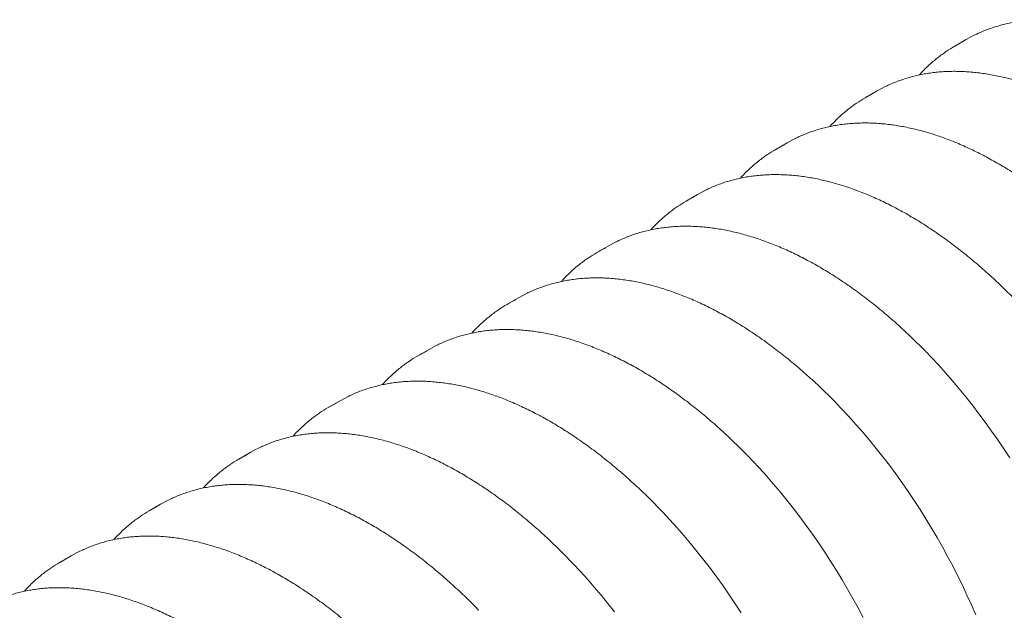
# Model space of a CAD drawing. Units: millimetres. Extents: x 0 to 458, y 0 to 482.
# Drawn here: x 304 to 327, y 119 to 133 of the extents above; entities that cross this region are included whole.
import ezdxf

# ---------------------------------------------------------------- set-up
doc = ezdxf.new("R2010")
doc.units = ezdxf.units.MM

msp = doc.modelspace()

# ---------------------------------------------------------------- linework, layer by layer
at = {"color": 7, "linetype": 'Continuous', "lineweight": 0}
for p, q in [((325.8924, 132.5224), (325.6276, 132.3696)), ((323.7993, 131.3142), (323.5346, 131.1613)), ((321.7063, 130.1059), (321.4415, 129.953)), ((319.6133, 128.8976), (319.3485, 128.7447)), ((317.5202, 127.6893), (317.2554, 127.5365)), ((315.4272, 126.481), (315.1624, 126.3282)), ((313.3341, 125.2727), (313.0694, 125.1199)), ((311.2411, 124.0644), (310.9763, 123.9116)), ((309.1481, 122.8562), (308.8833, 122.7033)), ((307.055, 121.6479), (306.7903, 121.495)), ((304.962, 120.4396), (304.6972, 120.2867))]:
    msp.add_line(p, q, dxfattribs=at)
at = {"color": 7, "linetype": 'Continuous', "lineweight": 0, "flags": 128}
for points in [[(326.0951, 132.6301), (326.0212, 132.593), (325.8924, 132.5224)], [(324.0021, 131.4218), (323.9282, 131.3847), (323.7993, 131.3142)], [(321.909, 130.2136), (321.8352, 130.1764), (321.7063, 130.1059)], [(319.816, 129.0053), (319.7421, 128.9682), (319.6133, 128.8976)], [(317.723, 127.797), (317.6491, 127.7599), (317.5202, 127.6893)], [(315.6299, 126.5887), (315.5561, 126.5516), (315.4272, 126.481)], [(313.5369, 125.3804), (313.463, 125.3433), (313.3341, 125.2727)], [(324.9627, 125.2072), (325.0798, 125.085), (325.2449, 124.9078), (325.4081, 124.7267), (325.5692, 124.5419), (325.7282, 124.3535), (325.885, 124.1617), (326.0394, 123.9664), (326.1914, 123.768), (326.3408, 123.5665), (326.4875, 123.362), (326.6314, 123.1548), (326.7725, 122.9449), (326.9107, 122.7325)], [(311.4438, 124.1721), (311.37, 124.135), (311.2411, 124.0644)], [(322.8697, 123.9989), (322.9868, 123.8767), (323.1519, 123.6995), (323.3151, 123.5184), (323.4762, 123.3336), (323.6352, 123.1453), (323.792, 122.9534), (323.9464, 122.7582), (324.0983, 122.5597), (324.2477, 122.3582), (324.3944, 122.1538), (324.5384, 121.9465), (324.6795, 121.7366), (324.8176, 121.5242), (324.9527, 121.3094), (325.0847, 121.0924), (325.2134, 120.8733), (325.3387, 120.6524), (325.4607, 120.4296), (325.5792, 120.2052), (325.6941, 119.9794), (325.8053, 119.7522), (325.9128, 119.5239), (326.0165, 119.2946), (326.1163, 119.0645)], [(309.3508, 122.9638), (309.277, 122.9267), (309.1481, 122.8562)], [(320.7766, 122.7906), (320.8938, 122.6684), (321.0589, 122.4912), (321.222, 122.3102), (321.3832, 122.1254), (321.5422, 121.937), (321.6989, 121.7451), (321.8533, 121.5499), (322.0053, 121.3514), (322.1547, 121.1499), (322.3014, 120.9455), (322.4454, 120.7382), (322.5865, 120.5283), (322.7246, 120.3159), (322.8597, 120.1011), (322.9916, 119.8841), (323.1203, 119.6651), (323.2457, 119.4441), (323.3677, 119.2213), (323.4861, 118.9969)], [(307.2578, 121.7556), (307.1839, 121.7185), (307.055, 121.6479)], [(318.6836, 121.5823), (318.8007, 121.4601), (318.9658, 121.2829), (319.129, 121.1019), (319.2901, 120.9171), (319.4491, 120.7287), (319.6059, 120.5368), (319.7603, 120.3416), (319.9123, 120.1432), (320.0617, 119.9416), (320.2084, 119.7372), (320.3523, 119.53), (320.4934, 119.32), (320.6316, 119.1076)], [(305.1647, 120.5473), (305.0909, 120.5102), (304.962, 120.4396)], [(316.5905, 120.3741), (316.7077, 120.2518), (316.8728, 120.0746), (317.0359, 119.8936), (317.1971, 119.7088), (317.3561, 119.5204), (317.5129, 119.3285), (317.6673, 119.1333)]]:
    msp.add_lwpolyline(points, dxfattribs=at)
at = {"color": 7, "linetype": 'Continuous', "lineweight": 0}
for centre in [(327.2544, 129.5516), (325.1614, 128.3433), (323.0683, 127.135), (320.9753, 125.9267), (318.8823, 124.7184), (316.7892, 123.5101), (314.6962, 122.3018), (312.6032, 121.0936), (310.5101, 119.8853), (308.4171, 118.677), (306.324, 117.4687)]:
    msp.add_arc(centre, 3.2539, 115.96862, 124.19865, dxfattribs=at)
for points, knots in [([(333.3327, 130.0425), (333.3243, 130.0512), (333.265, 130.1131), (333.1533, 130.2249), (332.9978, 130.3775), (332.8408, 130.5261), (332.6826, 130.6712), (332.5234, 130.8125), (332.3631, 130.95), (332.202, 131.0836), (332.0399, 131.2132), (331.8772, 131.3387), (331.7138, 131.4601), (331.5498, 131.5773), (331.3854, 131.6902), (331.2205, 131.7988), (331.0554, 131.903), (330.8901, 132.0028), (330.7248, 132.098), (330.5594, 132.1886), (330.394, 132.2746), (330.2289, 132.3559), (330.0641, 132.4325), (329.8996, 132.5043), (329.7356, 132.5713), (329.5721, 132.6335), (329.4093, 132.6907), (329.2472, 132.743), (329.086, 132.7903), (328.9257, 132.8326), (328.7665, 132.8699), (328.6083, 132.9022), (328.4514, 132.9293), (328.2958, 132.9514), (328.1416, 132.9684), (327.9889, 132.9803), (327.8378, 132.987), (327.6883, 132.9886), (327.5407, 132.9851), (327.3949, 132.9765), (327.251, 132.9628), (327.1092, 132.944), (326.9695, 132.9201), (326.832, 132.8912), (326.6968, 132.8572), (326.5639, 132.8182), (326.4334, 132.7742), (326.3056, 132.7251), (326.1941, 132.6779), (326.1264, 132.6449), (326.0995, 132.6318)], [0, 0, 0, 0, 0.0035307, 0.024919, 0.0463086, 0.0676994, 0.0890916, 0.1104852, 0.1318802, 0.1532766, 0.1746746, 0.1960739, 0.2174748, 0.2388771, 0.2602808, 0.2816859, 0.3030922, 0.3244997, 0.3459082, 0.3673175, 0.3887275, 0.4101378, 0.4315482, 0.4529581, 0.4743673, 0.4957751, 0.517181, 0.5385843, 0.5599845, 0.5813807, 0.602772, 0.6241576, 0.6455365, 0.6669077, 0.6882702, 0.7096228, 0.7309647, 0.7522947, 0.773612, 0.7949158, 0.8162055, 0.8374807, 0.8587411, 0.8799869, 0.9012185, 0.9224364, 0.9436419, 0.9648362, 0.986021, 1, 1, 1, 1]), ([(325.4216, 132.2399), (325.3909, 132.2188), (325.3228, 132.172), (325.2208, 132.0938), (325.1152, 132.0066), (325.0126, 131.9147), (324.9135, 131.818), (324.842, 131.7444), (324.8046, 131.7018), (324.7982, 131.6944)], [0, 0, 0, 0, 0.1362497, 0.3019245, 0.4676422, 0.6334191, 0.7992701, 0.9652076, 1, 1, 1, 1]), ([(331.2397, 128.8342), (331.2313, 128.8429), (331.172, 128.9049), (331.0603, 129.0166), (330.9047, 129.1692), (330.7478, 129.3178), (330.5896, 129.4629), (330.4304, 129.6042), (330.2701, 129.7417), (330.1089, 129.8753), (329.9469, 130.0049), (329.7841, 130.1304), (329.6207, 130.2518), (329.4568, 130.369), (329.2923, 130.4819), (329.1275, 130.5905), (328.9624, 130.6947), (328.7971, 130.7945), (328.6317, 130.8897), (328.4663, 130.9803), (328.301, 131.0663), (328.1359, 131.1477), (327.971, 131.2242), (327.8066, 131.2961), (327.6425, 131.3631), (327.4791, 131.4252), (327.3163, 131.4824), (327.1542, 131.5347), (326.993, 131.582), (326.8327, 131.6243), (326.6734, 131.6616), (326.5153, 131.6939), (326.3584, 131.721), (326.2028, 131.7431), (326.0486, 131.7601), (325.8959, 131.772), (325.7447, 131.7787), (325.5953, 131.7803), (325.4476, 131.7768), (325.3018, 131.7682), (325.158, 131.7545), (325.0162, 131.7357), (324.8765, 131.7118), (324.739, 131.6829), (324.6037, 131.6489), (324.4709, 131.6099), (324.3404, 131.5659), (324.2125, 131.5168), (324.1011, 131.4696), (324.0334, 131.4366), (324.0065, 131.4235)], [0, 0, 0, 0, 0.0035307, 0.024919, 0.0463086, 0.0676994, 0.0890916, 0.1104852, 0.1318802, 0.1532766, 0.1746746, 0.1960739, 0.2174748, 0.2388771, 0.2602808, 0.2816859, 0.3030922, 0.3244997, 0.3459082, 0.3673175, 0.3887275, 0.4101378, 0.4315482, 0.4529581, 0.4743673, 0.4957751, 0.517181, 0.5385843, 0.5599845, 0.5813807, 0.602772, 0.6241576, 0.6455365, 0.6669077, 0.6882702, 0.7096228, 0.7309647, 0.7522947, 0.773612, 0.7949158, 0.8162055, 0.8374807, 0.8587411, 0.8799869, 0.9012185, 0.9224364, 0.9436419, 0.9648362, 0.986021, 1, 1, 1, 1]), ([(323.3285, 131.0316), (323.2978, 131.0105), (323.2297, 130.9637), (323.1278, 130.8855), (323.0221, 130.7983), (322.9196, 130.7065), (322.8204, 130.6097), (322.749, 130.5361), (322.7116, 130.4935), (322.7051, 130.4861)], [0, 0, 0, 0, 0.1362497, 0.3019245, 0.4676422, 0.6334191, 0.7992701, 0.9652076, 1, 1, 1, 1]), ([(329.1467, 127.6259), (329.1382, 127.6347), (329.0789, 127.6966), (328.9673, 127.8083), (328.8117, 127.9609), (328.6547, 128.1095), (328.4966, 128.2546), (328.3373, 128.3959), (328.1771, 128.5334), (328.0159, 128.667), (327.8539, 128.7966), (327.6911, 128.9221), (327.5277, 129.0435), (327.3637, 129.1607), (327.1993, 129.2737), (327.0345, 129.3823), (326.8694, 129.4865), (326.7041, 129.5862), (326.5387, 129.6814), (326.3733, 129.772), (326.208, 129.858), (326.0429, 129.9394), (325.878, 130.016), (325.7135, 130.0878), (325.5495, 130.1548), (325.386, 130.2169), (325.2232, 130.2741), (325.0612, 130.3264), (324.8999, 130.3737), (324.7397, 130.4161), (324.5804, 130.4534), (324.4223, 130.4856), (324.2653, 130.5128), (324.1097, 130.5348), (323.9555, 130.5518), (323.8028, 130.5637), (323.6517, 130.5704), (323.5023, 130.5721), (323.3546, 130.5686), (323.2088, 130.56), (323.0649, 130.5462), (322.9231, 130.5274), (322.7834, 130.5035), (322.6459, 130.4746), (322.5107, 130.4406), (322.3778, 130.4016), (322.2474, 130.3577), (322.1195, 130.3086), (322.0081, 130.2613), (321.9404, 130.2283), (321.9135, 130.2152)], [0, 0, 0, 0, 0.0035307, 0.024919, 0.0463086, 0.0676994, 0.0890916, 0.1104852, 0.1318802, 0.1532766, 0.1746746, 0.1960739, 0.2174748, 0.2388771, 0.2602808, 0.2816859, 0.3030922, 0.3244997, 0.3459082, 0.3673175, 0.3887275, 0.4101378, 0.4315482, 0.4529581, 0.4743673, 0.4957751, 0.517181, 0.5385843, 0.5599845, 0.5813807, 0.602772, 0.6241576, 0.6455365, 0.6669077, 0.6882702, 0.7096228, 0.7309647, 0.7522947, 0.773612, 0.7949158, 0.8162055, 0.8374807, 0.8587411, 0.8799869, 0.9012185, 0.9224364, 0.9436419, 0.9648362, 0.986021, 1, 1, 1, 1]), ([(321.2355, 129.8233), (321.2048, 129.8022), (321.1367, 129.7554), (321.0347, 129.6773), (320.9291, 129.59), (320.8266, 129.4982), (320.7274, 129.4014), (320.6559, 129.3279), (320.6186, 129.2852), (320.6121, 129.2779)], [0, 0, 0, 0, 0.1362497, 0.3019245, 0.4676422, 0.6334191, 0.7992701, 0.9652076, 1, 1, 1, 1]), ([(327.0536, 126.4176), (327.0452, 126.4264), (326.9859, 126.4883), (326.8742, 126.6001), (326.7187, 126.7526), (326.5617, 126.9013), (326.4035, 127.0463), (326.2443, 127.1877), (326.084, 127.3251), (325.9228, 127.4587), (325.7608, 127.5883), (325.5981, 127.7138), (325.4347, 127.8352), (325.2707, 127.9524), (325.1062, 128.0654), (324.9414, 128.174), (324.7763, 128.2782), (324.611, 128.3779), (324.4456, 128.4731), (324.2802, 128.5638), (324.1149, 128.6498), (323.9498, 128.7311), (323.785, 128.8077), (323.6205, 128.8795), (323.4565, 128.9465), (323.293, 129.0086), (323.1302, 129.0658), (322.9681, 129.1181), (322.8069, 129.1655), (322.6466, 129.2078), (322.4874, 129.2451), (322.3292, 129.2773), (322.1723, 129.3045), (322.0167, 129.3266), (321.8625, 129.3435), (321.7098, 129.3554), (321.5587, 129.3621), (321.4092, 129.3638), (321.2616, 129.3603), (321.1158, 129.3517), (320.9719, 129.338), (320.8301, 129.3191), (320.6904, 129.2953), (320.5529, 129.2663), (320.4177, 129.2323), (320.2848, 129.1933), (320.1543, 129.1494), (320.0265, 129.1003), (319.915, 129.053), (319.8473, 129.02), (319.8204, 129.0069)], [0, 0, 0, 0, 0.0035307, 0.024919, 0.0463086, 0.0676994, 0.0890916, 0.1104852, 0.1318802, 0.1532766, 0.1746746, 0.1960739, 0.2174748, 0.2388771, 0.2602808, 0.2816859, 0.3030922, 0.3244997, 0.3459082, 0.3673175, 0.3887275, 0.4101378, 0.4315482, 0.4529581, 0.4743673, 0.4957751, 0.517181, 0.5385843, 0.5599845, 0.5813807, 0.602772, 0.6241576, 0.6455365, 0.6669077, 0.6882702, 0.7096228, 0.7309647, 0.7522947, 0.773612, 0.7949158, 0.8162055, 0.8374807, 0.8587411, 0.8799869, 0.9012185, 0.9224364, 0.9436419, 0.9648362, 0.986021, 1, 1, 1, 1]), ([(319.1425, 128.615), (319.1117, 128.5939), (319.0436, 128.5471), (318.9417, 128.469), (318.8361, 128.3818), (318.7335, 128.2899), (318.6344, 128.1931), (318.5629, 128.1196), (318.5255, 128.077), (318.5191, 128.0696)], [0, 0, 0, 0, 0.1362497, 0.3019245, 0.4676422, 0.6334191, 0.7992701, 0.9652076, 1, 1, 1, 1]), ([(324.9606, 125.2093), (324.9522, 125.2181), (324.8929, 125.28), (324.7812, 125.3918), (324.6256, 125.5443), (324.4686, 125.693), (324.3105, 125.8381), (324.1513, 125.9794), (323.991, 126.1169), (323.8298, 126.2504), (323.6678, 126.38), (323.505, 126.5056), (323.3416, 126.627), (323.1776, 126.7442), (323.0132, 126.8571), (322.8484, 126.9657), (322.6833, 127.0699), (322.518, 127.1696), (322.3526, 127.2648), (322.1872, 127.3555), (322.0219, 127.4415), (321.8568, 127.5228), (321.6919, 127.5994), (321.5274, 127.6712), (321.3634, 127.7382), (321.2, 127.8003), (321.0372, 127.8576), (320.8751, 127.9099), (320.7139, 127.9572), (320.5536, 127.9995), (320.3943, 128.0368), (320.2362, 128.069), (320.0793, 128.0962), (319.9237, 128.1183), (319.7695, 128.1352), (319.6168, 128.1471), (319.4656, 128.1539), (319.3162, 128.1555), (319.1685, 128.152), (319.0227, 128.1434), (318.8789, 128.1297), (318.7371, 128.1109), (318.5974, 128.087), (318.4598, 128.058), (318.3246, 128.024), (318.1917, 127.985), (318.0613, 127.9411), (317.9334, 127.892), (317.822, 127.8447), (317.7543, 127.8118), (317.7274, 127.7986)], [0, 0, 0, 0, 0.0035307, 0.024919, 0.0463086, 0.0676994, 0.0890916, 0.1104852, 0.1318802, 0.1532766, 0.1746746, 0.1960739, 0.2174748, 0.2388771, 0.2602808, 0.2816859, 0.3030922, 0.3244997, 0.3459082, 0.3673175, 0.3887275, 0.4101378, 0.4315482, 0.4529581, 0.4743673, 0.4957751, 0.517181, 0.5385843, 0.5599845, 0.5813807, 0.602772, 0.6241576, 0.6455365, 0.6669077, 0.6882702, 0.7096228, 0.7309647, 0.7522947, 0.773612, 0.7949158, 0.8162055, 0.8374807, 0.8587411, 0.8799869, 0.9012185, 0.9224364, 0.9436419, 0.9648362, 0.986021, 1, 1, 1, 1]), ([(317.0494, 127.4068), (317.0187, 127.3856), (316.9506, 127.3388), (316.8487, 127.2607), (316.743, 127.1735), (316.6405, 127.0816), (316.5413, 126.9848), (316.4699, 126.9113), (316.4325, 126.8687), (316.426, 126.8613)], [0, 0, 0, 0, 0.1362497, 0.3019245, 0.4676422, 0.6334191, 0.7992701, 0.9652076, 1, 1, 1, 1]), ([(322.8675, 124.001), (322.8591, 124.0098), (322.7998, 124.0717), (322.6882, 124.1835), (322.5326, 124.336), (322.3756, 124.4847), (322.2175, 124.6298), (322.0582, 124.7711), (321.898, 124.9086), (321.7368, 125.0421), (321.5748, 125.1717), (321.412, 125.2973), (321.2486, 125.4187), (321.0846, 125.5359), (320.9202, 125.6488), (320.7554, 125.7574), (320.5903, 125.8616), (320.425, 125.9613), (320.2596, 126.0565), (320.0942, 126.1472), (319.9289, 126.2332), (319.7637, 126.3145), (319.5989, 126.3911), (319.4344, 126.4629), (319.2704, 126.5299), (319.1069, 126.5921), (318.9441, 126.6493), (318.7821, 126.7016), (318.6208, 126.7489), (318.4605, 126.7912), (318.3013, 126.8285), (318.1432, 126.8607), (317.9862, 126.8879), (317.8306, 126.91), (317.6764, 126.927), (317.5237, 126.9388), (317.3726, 126.9456), (317.2232, 126.9472), (317.0755, 126.9437), (316.9297, 126.9351), (316.7858, 126.9214), (316.644, 126.9026), (316.5043, 126.8787), (316.3668, 126.8497), (316.2316, 126.8158), (316.0987, 126.7767), (315.9682, 126.7328), (315.8404, 126.6837), (315.7289, 126.6364), (315.6613, 126.6035), (315.6344, 126.5904)], [0, 0, 0, 0, 0.0035307, 0.024919, 0.0463086, 0.0676994, 0.0890916, 0.1104852, 0.1318802, 0.1532766, 0.1746746, 0.1960739, 0.2174748, 0.2388771, 0.2602808, 0.2816859, 0.3030922, 0.3244997, 0.3459082, 0.3673175, 0.3887275, 0.4101378, 0.4315482, 0.4529581, 0.4743673, 0.4957751, 0.517181, 0.5385843, 0.5599845, 0.5813807, 0.602772, 0.6241576, 0.6455365, 0.6669077, 0.6882702, 0.7096228, 0.7309647, 0.7522947, 0.773612, 0.7949158, 0.8162055, 0.8374807, 0.8587411, 0.8799869, 0.9012185, 0.9224364, 0.9436419, 0.9648362, 0.986021, 1, 1, 1, 1]), ([(314.9564, 126.1985), (314.9257, 126.1773), (314.8576, 126.1305), (314.7556, 126.0524), (314.65, 125.9652), (314.5475, 125.8733), (314.4483, 125.7766), (314.3768, 125.703), (314.3395, 125.6604), (314.333, 125.653)], [0, 0, 0, 0, 0.1362497, 0.3019245, 0.4676422, 0.6334191, 0.7992701, 0.9652076, 1, 1, 1, 1]), ([(320.7745, 122.7928), (320.7661, 122.8015), (320.7068, 122.8634), (320.5951, 122.9752), (320.4396, 123.1278), (320.2826, 123.2764), (320.1244, 123.4215), (319.9652, 123.5628), (319.8049, 123.7003), (319.6437, 123.8339), (319.4817, 123.9635), (319.319, 124.089), (319.1555, 124.2104), (318.9916, 124.3276), (318.8271, 124.4405), (318.6623, 124.5491), (318.4972, 124.6533), (318.3319, 124.753), (318.1665, 124.8483), (318.0011, 124.9389), (317.8358, 125.0249), (317.6707, 125.1062), (317.5059, 125.1828), (317.3414, 125.2546), (317.1774, 125.3216), (317.0139, 125.3838), (316.8511, 125.441), (316.689, 125.4933), (316.5278, 125.5406), (316.3675, 125.5829), (316.2083, 125.6202), (316.0501, 125.6525), (315.8932, 125.6796), (315.7376, 125.7017), (315.5834, 125.7187), (315.4307, 125.7305), (315.2796, 125.7373), (315.1301, 125.7389), (314.9825, 125.7354), (314.8367, 125.7268), (314.6928, 125.7131), (314.551, 125.6943), (314.4113, 125.6704), (314.2738, 125.6415), (314.1385, 125.6075), (314.0057, 125.5685), (313.8752, 125.5245), (313.7474, 125.4754), (313.6359, 125.4282), (313.5682, 125.3952), (313.5413, 125.3821)], [0, 0, 0, 0, 0.0035307, 0.024919, 0.0463086, 0.0676994, 0.0890916, 0.1104852, 0.1318802, 0.1532766, 0.1746746, 0.1960739, 0.2174748, 0.2388771, 0.2602808, 0.2816859, 0.3030922, 0.3244997, 0.3459082, 0.3673175, 0.3887275, 0.4101378, 0.4315482, 0.4529581, 0.4743673, 0.4957751, 0.517181, 0.5385843, 0.5599845, 0.5813807, 0.602772, 0.6241576, 0.6455365, 0.6669077, 0.6882702, 0.7096228, 0.7309647, 0.7522947, 0.773612, 0.7949158, 0.8162055, 0.8374807, 0.8587411, 0.8799869, 0.9012185, 0.9224364, 0.9436419, 0.9648362, 0.986021, 1, 1, 1, 1]), ([(312.8634, 124.9902), (312.8326, 124.9691), (312.7645, 124.9223), (312.6626, 124.8441), (312.557, 124.7569), (312.4544, 124.665), (312.3553, 124.5683), (312.2838, 124.4947), (312.2464, 124.4521), (312.24, 124.4447)], [0, 0, 0, 0, 0.1362497, 0.3019245, 0.4676422, 0.6334191, 0.7992701, 0.9652076, 1, 1, 1, 1]), ([(318.6815, 121.5845), (318.6731, 121.5932), (318.6137, 121.6552), (318.5021, 121.7669), (318.3465, 121.9195), (318.1895, 122.0681), (318.0314, 122.2132), (317.8721, 122.3545), (317.7119, 122.492), (317.5507, 122.6256), (317.3887, 122.7552), (317.2259, 122.8807), (317.0625, 123.0021), (316.8985, 123.1193), (316.7341, 123.2322), (316.5693, 123.3408), (316.4042, 123.445), (316.2389, 123.5448), (316.0735, 123.64), (315.9081, 123.7306), (315.7428, 123.8166), (315.5777, 123.898), (315.4128, 123.9745), (315.2483, 124.0464), (315.0843, 124.1134), (314.9209, 124.1755), (314.7581, 124.2327), (314.596, 124.285), (314.4348, 124.3323), (314.2745, 124.3746), (314.1152, 124.4119), (313.9571, 124.4442), (313.8002, 124.4713), (313.6446, 124.4934), (313.4903, 124.5104), (313.3376, 124.5223), (313.1865, 124.529), (313.0371, 124.5306), (312.8894, 124.5271), (312.7436, 124.5185), (312.5998, 124.5048), (312.4579, 124.486), (312.3182, 124.4621), (312.1807, 124.4332), (312.0455, 124.3992), (311.9126, 124.3602), (311.7822, 124.3162), (311.6543, 124.2671), (311.5429, 124.2199), (311.4752, 124.1869), (311.4483, 124.1738)], [0, 0, 0, 0, 0.0035307, 0.024919, 0.0463086, 0.0676994, 0.0890916, 0.1104852, 0.1318802, 0.1532766, 0.1746746, 0.1960739, 0.2174748, 0.2388771, 0.2602808, 0.2816859, 0.3030922, 0.3244997, 0.3459082, 0.3673175, 0.3887275, 0.4101378, 0.4315482, 0.4529581, 0.4743673, 0.4957751, 0.517181, 0.5385843, 0.5599845, 0.5813807, 0.602772, 0.6241576, 0.6455365, 0.6669077, 0.6882702, 0.7096228, 0.7309647, 0.7522947, 0.773612, 0.7949158, 0.8162055, 0.8374807, 0.8587411, 0.8799869, 0.9012185, 0.9224364, 0.9436419, 0.9648362, 0.986021, 1, 1, 1, 1]), ([(310.7703, 123.7819), (310.7396, 123.7608), (310.6715, 123.714), (310.5696, 123.6358), (310.4639, 123.5486), (310.3614, 123.4568), (310.2622, 123.36), (310.1908, 123.2864), (310.1534, 123.2438), (310.1469, 123.2364)], [0, 0, 0, 0, 0.1362497, 0.3019245, 0.4676422, 0.6334191, 0.7992701, 0.9652076, 1, 1, 1, 1]), ([(316.5884, 120.3762), (316.58, 120.385), (316.5207, 120.4469), (316.409, 120.5586), (316.2535, 120.7112), (316.0965, 120.8598), (315.9384, 121.0049), (315.7791, 121.1462), (315.6188, 121.2837), (315.4577, 121.4173), (315.2956, 121.5469), (315.1329, 121.6724), (314.9695, 121.7938), (314.8055, 121.911), (314.6411, 122.024), (314.4762, 122.1326), (314.3111, 122.2367), (314.1459, 122.3365), (313.9805, 122.4317), (313.8151, 122.5223), (313.6498, 122.6083), (313.4846, 122.6897), (313.3198, 122.7663), (313.1553, 122.8381), (312.9913, 122.9051), (312.8278, 122.9672), (312.665, 123.0244), (312.503, 123.0767), (312.3417, 123.124), (312.1814, 123.1664), (312.0222, 123.2036), (311.864, 123.2359), (311.7071, 123.2631), (311.5515, 123.2851), (311.3973, 123.3021), (311.2446, 123.314), (311.0935, 123.3207), (310.9441, 123.3224), (310.7964, 123.3189), (310.6506, 123.3102), (310.5067, 123.2965), (310.3649, 123.2777), (310.2252, 123.2538), (310.0877, 123.2249), (309.9525, 123.1909), (309.8196, 123.1519), (309.6891, 123.108), (309.5613, 123.0589), (309.4498, 123.0116), (309.3822, 122.9786), (309.3553, 122.9655)], [0, 0, 0, 0, 0.0035307, 0.024919, 0.0463086, 0.0676994, 0.0890916, 0.1104852, 0.1318802, 0.1532766, 0.1746746, 0.1960739, 0.2174748, 0.2388771, 0.2602808, 0.2816859, 0.3030922, 0.3244997, 0.3459082, 0.3673175, 0.3887275, 0.4101378, 0.4315482, 0.4529581, 0.4743673, 0.4957751, 0.517181, 0.5385843, 0.5599845, 0.5813807, 0.602772, 0.6241576, 0.6455365, 0.6669077, 0.6882702, 0.7096228, 0.7309647, 0.7522947, 0.773612, 0.7949158, 0.8162055, 0.8374807, 0.8587411, 0.8799869, 0.9012185, 0.9224364, 0.9436419, 0.9648362, 0.986021, 1, 1, 1, 1]), ([(308.6773, 122.5736), (308.6466, 122.5525), (308.5785, 122.5057), (308.4765, 122.4276), (308.3709, 122.3403), (308.2683, 122.2485), (308.1692, 122.1517), (308.0977, 122.0782), (308.0604, 122.0355), (308.0539, 122.0282)], [0, 0, 0, 0, 0.1362497, 0.3019245, 0.4676422, 0.6334191, 0.7992701, 0.9652076, 1, 1, 1, 1]), ([(314.4954, 119.1679), (314.487, 119.1767), (314.4277, 119.2386), (314.316, 119.3504), (314.1604, 119.5029), (314.0035, 119.6516), (313.8453, 119.7966), (313.6861, 119.9379), (313.5258, 120.0754), (313.3646, 120.209), (313.2026, 120.3386), (313.0399, 120.4641), (312.8764, 120.5855), (312.7125, 120.7027), (312.548, 120.8157), (312.3832, 120.9243), (312.2181, 121.0285), (312.0528, 121.1282), (311.8874, 121.2234), (311.722, 121.3141), (311.5567, 121.4001), (311.3916, 121.4814), (311.2267, 121.558), (311.0623, 121.6298), (310.8982, 121.6968), (310.7348, 121.7589), (310.572, 121.8161), (310.4099, 121.8684), (310.2487, 121.9158), (310.0884, 121.9581), (309.9291, 121.9954), (309.771, 122.0276), (309.6141, 122.0548), (309.4585, 122.0769), (309.3043, 122.0938), (309.1516, 122.1057), (309.0005, 122.1124), (308.851, 122.1141), (308.7034, 122.1106), (308.5576, 122.102), (308.4137, 122.0883), (308.2719, 122.0694), (308.1322, 122.0456), (307.9947, 122.0166), (307.8594, 121.9826), (307.7266, 121.9436), (307.5961, 121.8997), (307.4682, 121.8506), (307.3568, 121.8033), (307.2891, 121.7703), (307.2622, 121.7572)], [0, 0, 0, 0, 0.0035307, 0.024919, 0.0463086, 0.0676994, 0.0890916, 0.1104852, 0.1318802, 0.1532766, 0.1746746, 0.1960739, 0.2174748, 0.2388771, 0.2602808, 0.2816859, 0.3030922, 0.3244997, 0.3459082, 0.3673175, 0.3887275, 0.4101378, 0.4315482, 0.4529581, 0.4743673, 0.4957751, 0.517181, 0.5385843, 0.5599845, 0.5813807, 0.602772, 0.6241576, 0.6455365, 0.6669077, 0.6882702, 0.7096228, 0.7309647, 0.7522947, 0.773612, 0.7949158, 0.8162055, 0.8374807, 0.8587411, 0.8799869, 0.9012185, 0.9224364, 0.9436419, 0.9648362, 0.986021, 1, 1, 1, 1]), ([(306.5843, 121.3653), (306.5535, 121.3442), (306.4854, 121.2974), (306.3835, 121.2193), (306.2779, 121.1321), (306.1753, 121.0402), (306.0761, 120.9434), (306.0047, 120.8699), (305.9673, 120.8273), (305.9608, 120.8199)], [0, 0, 0, 0, 0.1362497, 0.3019245, 0.4676422, 0.6334191, 0.7992701, 0.9652076, 1, 1, 1, 1]), ([(312.4024, 117.9596), (312.394, 117.9684), (312.3346, 118.0303), (312.223, 118.1421), (312.0674, 118.2946), (311.9104, 118.4433), (311.7523, 118.5884), (311.593, 118.7297), (311.4328, 118.8671), (311.2716, 119.0007), (311.1096, 119.1303), (310.9468, 119.2559), (310.7834, 119.3773), (310.6194, 119.4945), (310.455, 119.6074), (310.2902, 119.716), (310.1251, 119.8202), (309.9598, 119.9199), (309.7944, 120.0151), (309.629, 120.1058), (309.4637, 120.1918), (309.2986, 120.2731), (309.1337, 120.3497), (308.9692, 120.4215), (308.8052, 120.4885), (308.6418, 120.5506), (308.4789, 120.6079), (308.3169, 120.6602), (308.1557, 120.7075), (307.9954, 120.7498), (307.8361, 120.7871), (307.678, 120.8193), (307.5211, 120.8465), (307.3654, 120.8686), (307.2112, 120.8855), (307.0585, 120.8974), (306.9074, 120.9042), (306.758, 120.9058), (306.6103, 120.9023), (306.4645, 120.8937), (306.3207, 120.88), (306.1788, 120.8612), (306.0391, 120.8373), (305.9016, 120.8083), (305.7664, 120.7743), (305.6335, 120.7353), (305.5031, 120.6914), (305.3752, 120.6423), (305.2638, 120.595), (305.1961, 120.562), (305.1692, 120.5489)], [0, 0, 0, 0, 0.0035307, 0.024919, 0.0463086, 0.0676994, 0.0890916, 0.1104852, 0.1318802, 0.1532766, 0.1746746, 0.1960739, 0.2174748, 0.2388771, 0.2602808, 0.2816859, 0.3030922, 0.3244997, 0.3459082, 0.3673175, 0.3887275, 0.4101378, 0.4315482, 0.4529581, 0.4743673, 0.4957751, 0.517181, 0.5385843, 0.5599845, 0.5813807, 0.602772, 0.6241576, 0.6455365, 0.6669077, 0.6882702, 0.7096228, 0.7309647, 0.7522947, 0.773612, 0.7949158, 0.8162055, 0.8374807, 0.8587411, 0.8799869, 0.9012185, 0.9224364, 0.9436419, 0.9648362, 0.986021, 1, 1, 1, 1]), ([(304.4912, 120.1571), (304.4605, 120.1359), (304.3924, 120.0891), (304.2905, 120.011), (304.1848, 119.9238), (304.0823, 119.8319), (303.9831, 119.7351), (303.9116, 119.6616), (303.8743, 119.619), (303.8678, 119.6116)], [0, 0, 0, 0, 0.1362497, 0.3019245, 0.4676422, 0.6334191, 0.7992701, 0.9652076, 1, 1, 1, 1]), ([(310.3093, 116.7513), (310.3009, 116.7601), (310.2416, 116.822), (310.1299, 116.9338), (309.9744, 117.0863), (309.8174, 117.235), (309.6593, 117.3801), (309.5, 117.5214), (309.3397, 117.6589), (309.1786, 117.7924), (309.0165, 117.922), (308.8538, 118.0476), (308.6904, 118.169), (308.5264, 118.2862), (308.362, 118.3991), (308.1971, 118.5077), (308.032, 118.6119), (307.8667, 118.7116), (307.7014, 118.8068), (307.536, 118.8975), (307.3707, 118.9835), (307.2055, 119.0648), (307.0407, 119.1414), (306.8762, 119.2132), (306.7122, 119.2802), (306.5487, 119.3423), (306.3859, 119.3996), (306.2238, 119.4519), (306.0626, 119.4992), (305.9023, 119.5415), (305.7431, 119.5788), (305.5849, 119.611), (305.428, 119.6382), (305.2724, 119.6603), (305.1182, 119.6773), (304.9655, 119.6891), (304.8144, 119.6959), (304.6649, 119.6975), (304.5173, 119.694), (304.3715, 119.6854), (304.2276, 119.6717), (304.0858, 119.6529), (303.9461, 119.629), (303.8086, 119.6), (303.6734, 119.5661), (303.5405, 119.527), (303.41, 119.4831), (303.2822, 119.434), (303.1707, 119.3867), (303.1031, 119.3538), (303.0761, 119.3407)], [0, 0, 0, 0, 0.0035307, 0.024919, 0.0463086, 0.0676994, 0.0890916, 0.1104852, 0.1318802, 0.1532766, 0.1746746, 0.1960739, 0.2174748, 0.2388771, 0.2602808, 0.2816859, 0.3030922, 0.3244997, 0.3459082, 0.3673175, 0.3887275, 0.4101378, 0.4315482, 0.4529581, 0.4743673, 0.4957751, 0.517181, 0.5385843, 0.5599845, 0.5813807, 0.602772, 0.6241576, 0.6455365, 0.6669077, 0.6882702, 0.7096228, 0.7309647, 0.7522947, 0.773612, 0.7949158, 0.8162055, 0.8374807, 0.8587411, 0.8799869, 0.9012185, 0.9224364, 0.9436419, 0.9648362, 0.986021, 1, 1, 1, 1])]:
    msp.add_open_spline(points, degree=3, knots=knots, dxfattribs=at)

doc.saveas('drawing.dxf')
